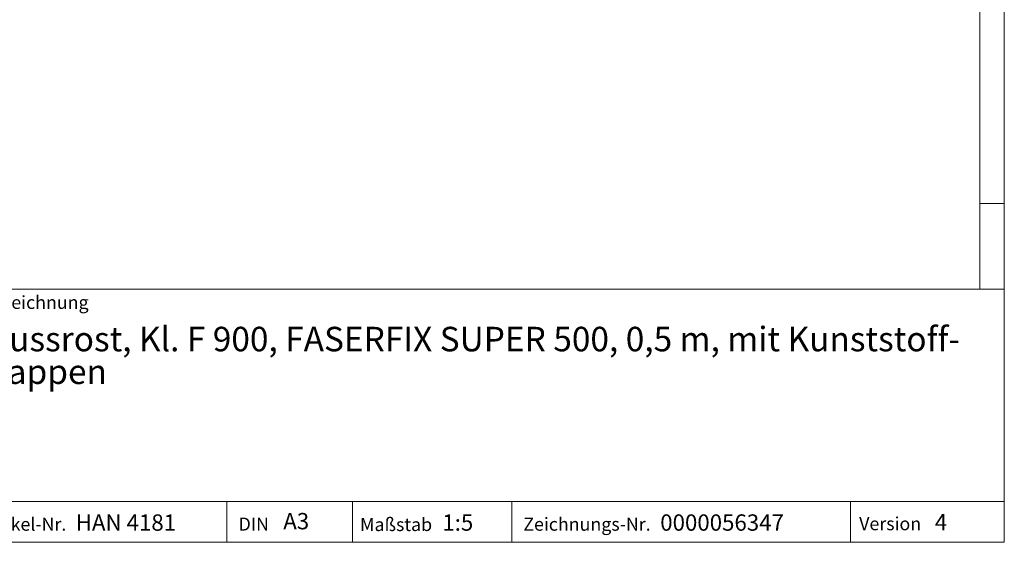
# Model space of a CAD drawing. Units: millimetres. Extents: x 7 to 413, y 7 to 290.
# Drawn here: x 292 to 413, y 7 to 71 of the extents above; entities that cross this region are included whole.
import ezdxf

# ---------------------------------------------------------------- set-up
doc = ezdxf.new("R2010")
doc.units = ezdxf.units.MM
doc.styles.add('SLDTEXTSTYLE1', font='TXT', dxfattribs={"width": 0.605})

# ---------------------------------------------------------------- blocks, each defined once
blk = doc.blocks.new('SW_NOTE_0')
at = {"color": 0, "linetype": 'Continuous', "lineweight": 0, "char_height": 3, "attachment_point": 1, "style": 'SLDTEXTSTYLE1'}
for s, insert in [('Gussrost, Kl. F 900, FASERFIX SUPER 500, 0,5 m, mit Kunststoff-', (0, 3.87)), ('Kappen', (0, -0.13))]:
    blk.add_mtext(s, dxfattribs=dict(at, insert=insert))

msp = doc.modelspace()

# ---------------------------------------------------------------- linework, layer by layer
at = {"color": 7, "linetype": 'Continuous', "lineweight": 0}
for p, q in [((413, 38), (413, 290)), ((410, 287), (410, 38)), ((410, 48.5), (413, 48.5)), ((223, 38), (413, 38)), ((413, 38), (413, 7)), ((223, 12), (413, 12)), ((317.81, 7), (317.81, 12)), ((333.2, 12), (333.2, 7)), ((352.68, 12), (352.68, 7)), ((394.18, 12), (394.18, 7)), ((223, 7), (413, 7)), ((227.8, 7), (413, 7))]:
    msp.add_line(p, q, dxfattribs=at)

# ---------------------------------------------------------------- block references
msp.add_blockref('SW_NOTE_0', (288.33, 29.52), dxfattribs=at)

# ---------------------------------------------------------------- texts
at = {"color": 7, "linetype": 'Continuous', "lineweight": 0, "attachment_point": 1, "style": 'SLDTEXTSTYLE1'}
for s, insert, char_height in [('Bezeichnung', (287.73, 37.18), 1.6), ('Artikel-Nr.', (287.73, 10.02), 1.6), ('HAN 4181', (299.3, 10.42), 2), ('DIN', (319.24, 10.03), 1.6), ('A3', (324.71, 10.59), 2), ('Maßstab', (334.11, 9.98), 1.6), ('1:5', (344.19, 10.42), 2), ('Zeichnungs-Nr.', (354.1, 10.02), 1.6), ('0000056347', (370.87, 10.42), 2), ('Version', (395.23, 10.08), 1.6), ('4', (404.49, 10.47), 2)]:
    msp.add_mtext(s, dxfattribs=dict(at, insert=insert, char_height=char_height))

doc.saveas('drawing.dxf')
